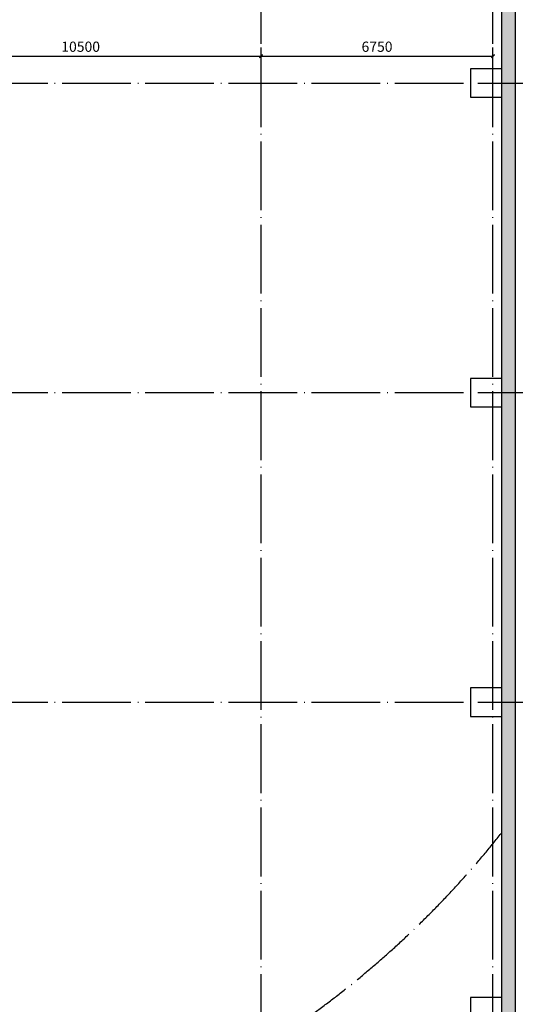
# Model space of a CAD drawing. Extents: x 244526 to 1567377, y -705792 to 506314.
# Drawn here: x 874794 to 889219, y -164222 to -135601 of the extents above; entities that cross this region are included whole.
import ezdxf

# ---------------------------------------------------------------- set-up
doc = ezdxf.new("R2010")
doc.units = 0
doc.header["$LTSCALE"] = 1000
doc.linetypes.add('DOTE', pattern=[2.4200000000000004, 2, -0.2, 0.02, -0.2])
doc.layers.get('Defpoints').update_dxf_attribs({"color": 8})
for name, color, linetype in [('DOTE', 147, 'DOTE'), ('PUB_DIM', 10, 'Continuous'), ('PUB_HATCH', 8, 'Continuous'), ('WALL', 31, 'Continuous')]:
    doc.layers.add(name, color=color, linetype=linetype)
doc.styles.add('_TCH_DIM_T3', font='SIMPLEX', dxfattribs={"width": 0.7058823529411766, "bigfont": 'GBCBIG'})
doc.dimstyles.new('_TCH_ARCH&&100', dxfattribs={"dimtxt": 297.5, "dimasz": 100, "dimexe": 250, "dimexo": 300, "dimgap": 126.25, "dimtad": 1, "dimdec": 0, "dimzin": 0, "dimdsep": 46, "dimtxsty": '_TCH_DIM_T3', "dimblk": 'ARCHTICK', "dimcen": 0.09, "dimclrt": 7, "dimazin": 2, "dimtfac": 1, "dimtdec": 0, "dimtix": 1, "dimtmove": 2, "dimatfit": 3, "dimfxl": 0, "dimtolj": 1, "dimtzin": 0, "dimarcsym": 0})

# ---------------------------------------------------------------- blocks, each defined once
blk = doc.blocks.new('A$C368315A7')
at = {"color": 0}
blk.add_arc((140425.0000007092, -31500.00000005611), 27848.88613146869, 224.6127570698042, 321.5669233995762, dxfattribs=at)
blk = doc.blocks.new('1#缓冲料库轴网')
at = {"layer": 'DOTE'}
for p, q in [((121427.6179918887, -98628.65294264397), (121427.6179918885, -23578.65294264373)), ((128177.6179918887, -98628.65294264397), (128177.6179918885, -23578.65294264373)), ((-36822.38200811157, -58628.65294264373), (131177.6179918889, -58628.65294264373)), ((-36822.38200811157, -67628.65294264373), (131177.6179918889, -67628.65294264373)), ((-36822.38200811157, -76628.65294264373), (131177.6179918889, -76628.65294264373))]:
    blk.add_line(p, q, dxfattribs=at)
blk = doc.blocks.new('_ArchTick')
at = {"color": 0, "linetype": 'ByBlock', "const_width": 0.4}
blk.add_lwpolyline([(-0.5, -0.5), (0.5, 0.5)], dxfattribs=at)
blk = doc.blocks.new('*D1607')
at = {"layer": 'Defpoints', "color": 0, "transparency": 16777216}
for p in [(881819.3737962447, -136661.6582753248), (871319.3737962457, -138442.4778205245), (881819.3737962447, -138442.4778205245)]:
    blk.add_point(p, dxfattribs=at)
at = {"layer": 'PUB_DIM', "color": 0, "lineweight": -2, "transparency": 16777216}
for p, q in [((871319.3737962457, -138142.4778205245), (871319.3737962457, -136411.6582753248)), ((881819.3737962447, -138142.4778205245), (881819.3737962447, -136411.6582753248)), ((871319.3737962457, -136661.6582753248), (881819.3737962447, -136661.6582753248))]:
    blk.add_line(p, q, dxfattribs=at)
at = {"layer": 'PUB_DIM', "color": 0, "lineweight": -2, "transparency": 16777216, "xscale": 100, "yscale": 100, "zscale": 100, "rotation": 180}
blk.add_blockref('_ArchTick', (871319.3737962457, -136661.6582753248), dxfattribs=at)
at = {"layer": 'PUB_DIM', "color": 0, "lineweight": -2, "transparency": 16777216, "xscale": 100, "yscale": 100, "zscale": 100}
blk.add_blockref('_ArchTick', (881819.3737962447, -136661.6582753248), dxfattribs=at)
at = {"layer": 'PUB_DIM', "color": 7, "transparency": 16777216, "insert": (876569.3737962452, -136386.6582753248), "char_height": 297.5, "attachment_point": 5, "style": '_TCH_DIM_T3'}
blk.add_mtext('\\A1;10500', dxfattribs=at)
blk = doc.blocks.new('*D1608')
at = {"layer": 'Defpoints', "color": 0, "transparency": 16777216}
for p in [(888569.3737962447, -136661.6582753248), (881819.3737962447, -138442.4778205245), (888569.3737962447, -138442.4778205245)]:
    blk.add_point(p, dxfattribs=at)
at = {"layer": 'PUB_DIM', "color": 0, "lineweight": -2, "transparency": 16777216}
for p, q in [((881819.3737962447, -138142.4778205245), (881819.3737962447, -136411.6582753248)), ((888569.3737962447, -138142.4778205245), (888569.3737962447, -136411.6582753248)), ((881819.3737962447, -136661.6582753248), (888569.3737962447, -136661.6582753248))]:
    blk.add_line(p, q, dxfattribs=at)
at = {"layer": 'PUB_DIM', "color": 0, "lineweight": -2, "transparency": 16777216, "xscale": 100, "yscale": 100, "zscale": 100, "rotation": 180}
blk.add_blockref('_ArchTick', (881819.3737962447, -136661.6582753248), dxfattribs=at)
at = {"layer": 'PUB_DIM', "color": 0, "lineweight": -2, "transparency": 16777216, "xscale": 100, "yscale": 100, "zscale": 100}
blk.add_blockref('_ArchTick', (888569.3737962447, -136661.6582753248), dxfattribs=at)
at = {"layer": 'PUB_DIM', "color": 7, "transparency": 16777216, "insert": (885194.3737962447, -136386.6582753248), "char_height": 297.5, "attachment_point": 5, "style": '_TCH_DIM_T3'}
blk.add_mtext('\\A1;6750', dxfattribs=at)

msp = doc.modelspace()

# ---------------------------------------------------------------- linework, layer by layer
at = {"layer": 'WALL'}
msp.add_line((889219.3736199657, -109742.4778202951), (889219.3736199657, -174142.4778204665), dxfattribs=at)

# ---------------------------------------------------------------- block references
at = {"layer": 'DOTE'}
msp.add_blockref('A$C368315A7', (726569.3737962447, -110442.4778204665), dxfattribs=at)

# ---------------------------------------------------------------- next in the draw order: hatches: boundary and pattern name
at = {"layer": 'PUB_HATCH'}
msp.add_hatch(color=256, dxfattribs=at).paths.add_polyline_path([(889219.3736199657, -109742.4778202951), (888819.3736199654, -110142.4778202953), (888819.3736199655, -173742.4778204664), (889219.3736199657, -174142.4778204665)])

# ---------------------------------------------------------------- next in the draw order: linework, layer by layer
msp.add_lwpolyline([(888819.3736288119, -128857.477615823), (888819.373628812, -137027.4776158227), (887919.3738050514, -137027.4776157925), (887919.3738050516, -137857.4776158227), (888819.3736288119, -137857.4776157925), (888819.373628812, -146027.4776158227), (887919.3738050514, -146027.4776157925), (887919.3738050514, -146857.4776157925), (888819.3736288119, -146857.4776158227), (888819.373628812, -155027.4776158227), (887919.3738050514, -155027.4776158227), (887919.3738050516, -155857.4776157925), (888819.373628812, -155857.4776158227), (888819.3736288121, -164027.4776158227), (887919.3738050514, -164027.4776157925), (887919.3738050514, -164857.4776158227)])
at = {"layer": 'WALL'}
msp.add_line((888819.3736199654, -110142.4778202953), (888819.3736199655, -173742.4778204664), dxfattribs=at)

# ---------------------------------------------------------------- next in the draw order: block references
at = {"layer": 'DOTE'}
msp.add_blockref('1#缓冲料库轴网', (760391.7558043563, -78813.82487782277), dxfattribs=at)

# ---------------------------------------------------------------- next in the draw order: dimensions: what is measured, and where the dimension line sits
at = {"layer": 'PUB_DIM'}
for p1, p2, distance, picture, middle in [((871319.3737962457, -138442.4778205245), (881819.3737962447, -138442.4778205245), 1780.819545199716, '*D1607', (876569.3737962452, -136386.6582753248)), ((881819.3737962447, -138442.4778205245), (888569.3737962447, -138442.4778205245), 1780.8195451997162, '*D1608', (885194.3737962447, -136386.6582753248))]:
    dim = msp.add_aligned_dim(p1=p1, p2=p2, distance=distance, dimstyle='_TCH_ARCH&&100', dxfattribs=at)
    dim.commit()
    dim.dimension.update_dxf_attribs({"geometry": picture, "text_midpoint": middle})

doc.saveas('drawing.dxf')
